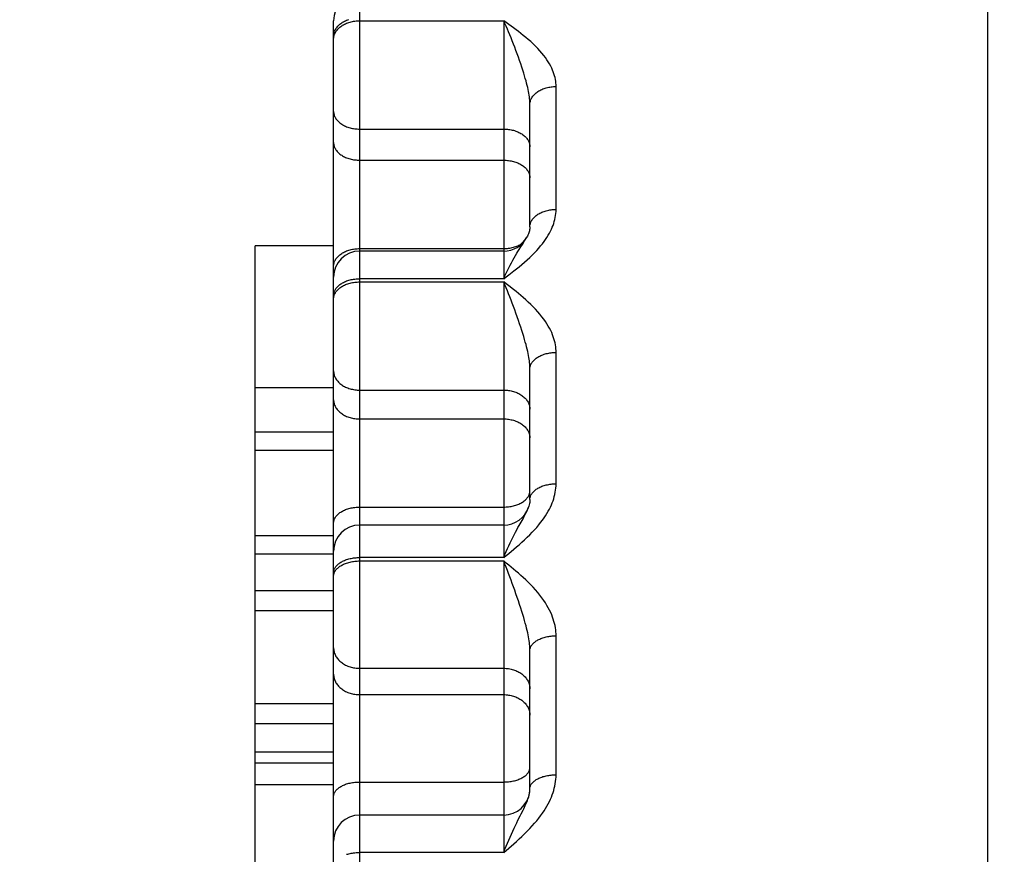
# Model space of a CAD drawing. Units: inches. Extents: x 0 to 180, y -147 to 17.
# Drawn here: x 6 to 6, y 3 to 3 of the extents above; entities that cross this region are included whole.
import ezdxf

# ---------------------------------------------------------------- set-up
doc = ezdxf.new("R2010")
doc.units = ezdxf.units.IN
doc.header["$LTSCALE"] = 1.21
doc.header["$MEASUREMENT"] = 0
doc.layers.get('0').update_dxf_attribs({"linetype": 'CONTINUOUS'})
doc.layers.add('DIMENSIONS', color=7, linetype='CONTINUOUS')
doc.styles.get("Standard").update_dxf_attribs({"font": 'txt', "width": 0.8})
doc.dimstyles.new('DIMSTYLE_8', dxfattribs={"dimtxt": 0.125, "dimasz": 0.1875, "dimexe": 0.125, "dimexo": 0.0625, "dimgap": 0.0625, "dimtad": 0, "dimtih": 1, "dimtoh": 1, "dimdec": 3, "dimlfac": 4, "dimzin": 4, "dimdsep": 46, "dimtxsty": 'STANDARD', "dimblk": '_FILLED', "dimblk1": '_FILLED', "dimblk2": '_FILLED', "dimcen": 0.09, "dimadec": 0, "dimazin": 0, "dimtp": 0.005, "dimtm": 0.005, "dimtfac": 1, "dimtdec": 3, "dimtofl": 0, "dimtmove": 0, "dimatfit": 3, "dimldrblk": '_FILLED', "dimfxl": 1, "dimtolj": 1, "dimtzin": 4, "dimarcsym": 0})

# ---------------------------------------------------------------- blocks, each defined once
blk = doc.blocks.new('_FILLED')
at = {"color": 0, "linetype": 'BYBLOCK'}
blk.add_solid([(0, 0), (-1, 0.1666666667), (-1, -0.1666666667)], dxfattribs=at)
blk = doc.blocks.new('*D22')
at = {"layer": 'DIMENSIONS', "color": 2, "linetype": 'CONTINUOUS'}
for p, q in [((7.1048658739, 3.4691730604), (4.1232563169, 3.4691730604)), ((4.2482563169, 3.4691730604), (4.2482563169, 2.5004230604)), ((4.2482563169, 1.2816730604), (4.2482563169, 2.2504230604)), ((7.1048658739, 1.2816730604), (4.1232563169, 1.2816730604))]:
    blk.add_line(p, q, dxfattribs=at)
at = {"layer": 'DIMENSIONS', "color": 2, "linetype": 'CONTINUOUS', "xscale": 0.1875, "yscale": 0.1875, "zscale": 0.1875}
for p, rotation in [((4.2482563169, 3.4691730604), 90), ((4.2482563169, 1.2816730604), 270)]:
    blk.add_blockref('_FILLED', p, dxfattribs=dict(at, rotation=rotation))

msp = doc.modelspace()

# ---------------------------------------------------------------- linework, layer by layer
at = {"color": 7, "linetype": 'CONTINUOUS'}
for p, q in [((5.9541283739, 1.5057618394), (5.9541283739, 3.2425842814)), ((5.8291283739, 2.2868001471), (5.8291283739, 2.9889454028)), ((5.8666283739, 2.949588929), (5.8666283739, 2.9729406702)), ((5.8660436402, 2.9476086015), (5.8660450612, 2.9476112764)), ((5.8141283739, 2.6929395938), (5.8141283739, 2.9459806098)), ((5.8291283739, 2.9459806098), (5.8141283739, 2.9459806098)), ((5.8616283739, 2.9449549653), (5.8341283739, 2.9449549653)), ((5.8666283739, 2.897483922), (5.8666283739, 2.9224313402)), ((5.8291283739, 2.9188306111), (5.8141283739, 2.9188306111)), ((5.8291283739, 2.9103796262), (5.8141283739, 2.9103796262)), ((5.8291283739, 2.9068800276), (5.8141283739, 2.9068800276)), ((5.8663719829, 2.8960330564), (5.8663737795, 2.8960384609)), ((5.8616283739, 2.8926136198), (5.8341283739, 2.8926136198)), ((5.8291283739, 2.8905485677), (5.8141283739, 2.8905485677)), ((5.8291283739, 2.887048969), (5.8141283739, 2.887048969)), ((5.8291283739, 2.8800597436), (5.8141283739, 2.8800597436)), ((5.8291283739, 2.8762524124), (5.8141283739, 2.8762524124)), ((5.8666283739, 2.8422237928), (5.8666283739, 2.8686164761)), ((5.8291283739, 2.8584848657), (5.8141283739, 2.8584848657)), ((5.8291283739, 2.8546775345), (5.8141283739, 2.8546775345)), ((5.8291283739, 2.8492548315), (5.8141283739, 2.8492548315)), ((5.8291283739, 2.8471184772), (5.8141283739, 2.8471184772)), ((5.8291283739, 2.8430231422), (5.8141283739, 2.8430231422)), ((5.8616283739, 2.8372369532), (5.8341283739, 2.8372369532))]:
    msp.add_line(p, q, dxfattribs=at)
at = {"color": 9, "linetype": 'CONTINUOUS'}
for p, q in [((5.8341283739, 2.4612298501), (5.8341283739, 3.2369556058)), ((5.8341283739, 2.9889483098), (5.8616283739, 2.9889483098)), ((5.8616283739, 2.9889483098), (5.8616283739, 2.9396770978)), ((5.8716283739, 2.9529054468), (5.8716283739, 2.9763917805)), ((5.8341283739, 2.968264572), (5.8616283739, 2.968264572)), ((5.8341283739, 2.9623227282), (5.8616283739, 2.9623227282)), ((5.8341283739, 2.9454329987), (5.8616283739, 2.9454329987)), ((5.8647794588, 2.9455820833), (5.8653252216, 2.9464175231)), ((5.8616283739, 2.9396770978), (5.8341283739, 2.9396770978)), ((5.8341283739, 2.939058185), (5.8616283739, 2.939058185)), ((5.8616283739, 2.939058185), (5.8616283739, 2.8864201602)), ((5.8716283739, 2.9005001228), (5.8716283739, 2.9255913304)), ((5.8341283739, 2.9184032069), (5.8616283739, 2.9184032069)), ((5.8341283739, 2.9129002464), (5.8616283739, 2.9129002464)), ((5.8341283739, 2.8960591452), (5.8616283739, 2.8960591452)), ((5.8663399378, 2.8959392286), (5.8663719829, 2.8960330564)), ((5.864571152, 2.8925220265), (5.8653252216, 2.8938419997)), ((5.8616283739, 2.8864201602), (5.8341283739, 2.8864201602)), ((5.8341283739, 2.8857622803), (5.8616283739, 2.8857622803)), ((5.8616283739, 2.8857622803), (5.8616283739, 2.8300748055)), ((5.8716283739, 2.8449214913), (5.8716283739, 2.8714662942)), ((5.8341283739, 2.865260594), (5.8616283739, 2.865260594)), ((5.8341283739, 2.8602296951), (5.8616283739, 2.8602296951)), ((5.8341283739, 2.8435387596), (5.8616283739, 2.8435387596)), ((5.8616283739, 2.8300748055), (5.8341283739, 2.8300748055))]:
    msp.add_line(p, q, dxfattribs=at)
for points in [[(5.8291283739, 2.9859981546), (5.8291340372, 2.986165946), (5.8291510143, 2.9863333573), (5.8291792667, 2.9865000093), (5.8292187304, 2.9866655244), (5.829269316, 2.9868295277), (5.829330909, 2.9869916476), (5.8294033698, 2.987151517), (5.8294865342, 2.9873087737), (5.8295802139, 2.9874630614), (5.8296841966, 2.9876140305), (5.8297982469, 2.9877613393), (5.8299221062, 2.9879046538), (5.8300554941, 2.9880436495), (5.8301981084, 2.9881780115), (5.830349626, 2.9883074354), (5.8305097037, 2.9884316281), (5.8306779788, 2.9885503082), (5.8308540702, 2.9886632068), (5.831037579, 2.9887700682), (5.8312280894, 2.9888706503), (5.8314251698, 2.9889647253), (5.8316283739, 2.9890520801), (5.8318372413, 2.9891325167), (5.8320512989, 2.989205853)], [(5.8291283739, 2.9854252425), (5.8291340372, 2.9855928768), (5.8291510143, 2.9857601313), (5.8291792667, 2.9859266272), (5.8292187304, 2.9860919874), (5.8292693161, 2.9862558371), (5.829330909, 2.9864178052), (5.8294033698, 2.9865775249), (5.8294865342, 2.9867346343), (5.8295802139, 2.9868887775), (5.8296841967, 2.9870396054), (5.8297982469, 2.9871867761), (5.8299221062, 2.9873299565), (5.8300554941, 2.987468822), (5.8301981084, 2.9876030582), (5.830349626, 2.9877323609), (5.8305097037, 2.9878564373), (5.8306779788, 2.9879750062), (5.8308540702, 2.9880877991), (5.831037579, 2.9881945605), (5.8312280893, 2.9882950484), (5.8314251698, 2.9883890353), (5.8316283739, 2.9884763083), (5.8318372413, 2.9885566696), (5.8320512988, 2.9886299372), (5.8322700616, 2.9886959452), (5.8324930341, 2.988754544), (5.8327197111, 2.9888056008), (5.8329495792, 2.9888490001), (5.8331821177, 2.9888846434), (5.8334167997, 2.9889124501), (5.8336530937, 2.9889323571), (5.8338904643, 2.9889443194), (5.8341283739, 2.9889483098)], [(5.8666283739, 2.9729406703), (5.8666244725, 2.9732211454), (5.8666126768, 2.9735112567), (5.8665928584, 2.9738105638), (5.8665650098, 2.9741166437), (5.8665289746, 2.9744310913), (5.8664841763, 2.974759283), (5.8664301894, 2.9751006196), (5.866366787, 2.9754543727), (5.8662933616, 2.9758253216), (5.8662096188, 2.9762116653), (5.8661151482, 2.9766135113), (5.8660089148, 2.9770380011), (5.8658904124, 2.9774833357), (5.8657592446, 2.9779489211), (5.8656142664, 2.9784429806), (5.8654544724, 2.9789654205), (5.8652799112, 2.9795129576), (5.8650911061, 2.9800884994), (5.8648862128, 2.980697519), (5.8646667786, 2.9813305386), (5.8644395426, 2.9819692873), (5.8642059421, 2.9826154187), (5.8639664403, 2.9832660149), (5.8637276621, 2.9838989298), (5.8634944684, 2.9845064985), (5.8632645771, 2.9850982204), (5.8630339421, 2.9856788126), (5.8628026799, 2.9862488326), (5.862572, 2.9868075313), (5.8623390598, 2.9873570626), (5.8621032168, 2.9878977944), (5.8618661434, 2.9884284118), (5.8616283739, 2.9889483098)], [(5.8625794677, 2.9882651632), (5.8621056781, 2.9886072753), (5.8616283739, 2.9889483098)], [(5.8716283739, 2.9763917805), (5.8716209547, 2.9767272134), (5.871597277, 2.9770658041), (5.8715573406, 2.9774075474), (5.8715018102, 2.9777515809), (5.8714300212, 2.9780987573), (5.8713399798, 2.9784516401), (5.8712318725, 2.9788109179), (5.8711055127, 2.9791758818), (5.8709583462, 2.9795469939), (5.8707907492, 2.9799239808), (5.8706023454, 2.980307094), (5.8703894516, 2.9806975791), (5.8701521965, 2.981095636), (5.8698904514, 2.9815010365), (5.8696001463, 2.9819143801), (5.8692799158, 2.9823369791), (5.8689311254, 2.9827674872), (5.8685538012, 2.9832025216), (5.8681429064, 2.9836452864), (5.8677034779, 2.9840925527), (5.8672506529, 2.9845313219), (5.8667836687, 2.9849600562), (5.8663032882, 2.9853803284), (5.8658269364, 2.9857838486), (5.8653618493, 2.9861647729), (5.864900791, 2.9865290134), (5.8644394794, 2.9868859119), (5.8639775742, 2.9872365047), (5.8635154158, 2.9875797781), (5.8625794677, 2.9882651632)], [(5.8666283739, 2.9729406703), (5.8666340372, 2.9731048806), (5.8666510142, 2.9732687189), (5.8666792666, 2.973431814), (5.8667187302, 2.9735937966), (5.8667693158, 2.9737542996), (5.8668309086, 2.9739129595), (5.8669033692, 2.9740694168), (5.8669865335, 2.9742233172), (5.867080213, 2.974374312), (5.8671841956, 2.9745220592), (5.8672982457, 2.974666224), (5.8674221048, 2.9748064799), (5.8675554926, 2.9749425092), (5.8676981067, 2.9750740036), (5.8678496241, 2.9752006654), (5.8680097017, 2.9753222076), (5.8681779767, 2.9754383549), (5.868354068, 2.9755488441), (5.8685375766, 2.9756534249), (5.8687280869, 2.9757518605), (5.8689251674, 2.9758439279), (5.8691283715, 2.9759294185), (5.8693372389, 2.9760081386), (5.8695512965, 2.9760799099), (5.8697700594, 2.9761445698), (5.869993032, 2.9762019718), (5.8702197092, 2.9762519859), (5.8704495776, 2.9762944988), (5.8706821163, 2.9763294143), (5.8709167986, 2.9763566531), (5.8711530929, 2.9763761535), (5.8713904639, 2.9763878715), (5.8716283739, 2.9763917805)], [(5.8291283739, 2.9716360839), (5.8291340372, 2.9714756609), (5.8291510143, 2.9713156014), (5.8291792667, 2.9711562678), (5.8292187304, 2.9709980211), (5.829269316, 2.9708412199), (5.829330909, 2.9706862193), (5.8294033698, 2.9705333704), (5.8294865342, 2.9703830196), (5.8295802139, 2.9702355073), (5.8296841966, 2.9700911678), (5.8297982469, 2.969950328), (5.8299221062, 2.969813307), (5.8300554941, 2.9696804152), (5.8301981084, 2.9695519536), (5.830349626, 2.9694282132), (5.8305097037, 2.9693094743), (5.8306779788, 2.969196006), (5.8308540702, 2.9690880652), (5.831037579, 2.9689858965), (5.8312280894, 2.9688897314), (5.8314251698, 2.9687997876), (5.8316283739, 2.9687162689), (5.8318372413, 2.9686393646), (5.8320512989, 2.9685692488), (5.8322700617, 2.9685060804), (5.8324930341, 2.9684500024), (5.8327197111, 2.9684011419), (5.8329495792, 2.9683596096), (5.8331821177, 2.9683254996), (5.8334167997, 2.9682988891), (5.8336530937, 2.9682798385), (5.8338904643, 2.9682683908), (5.8341283739, 2.968264572)], [(5.8616283739, 2.968264572), (5.8618662835, 2.9682607532), (5.8621036541, 2.9682493055), (5.8623399481, 2.9682302549), (5.8625746301, 2.9682036444), (5.8628071686, 2.9681695344), (5.8630370367, 2.9681280021), (5.8632637137, 2.9680791416), (5.8634866862, 2.9680230636), (5.863705449, 2.9679598952), (5.8639195065, 2.9678897794), (5.8641283739, 2.9678128751), (5.864331578, 2.9677293564), (5.8645286584, 2.9676394126), (5.8647191688, 2.9675432475), (5.8649026776, 2.9674410788), (5.865078769, 2.967333138), (5.8652470441, 2.9672196697), (5.8654071218, 2.9671009308), (5.8655586394, 2.9669771905), (5.8657012537, 2.9668487289), (5.8658346416, 2.966715837), (5.8659585009, 2.966578816), (5.8660725511, 2.9664379763), (5.8661765339, 2.9662936367), (5.8662702136, 2.9661461245), (5.866353378, 2.9659957736), (5.8664258388, 2.9658429247), (5.8664874317, 2.9656879241), (5.8665380174, 2.9655311229), (5.8665774811, 2.9653728762), (5.8666057335, 2.9652135427), (5.8666227106, 2.9650534831), (5.8666283739, 2.9648930601)], [(5.8291283739, 2.9656942402), (5.8291340372, 2.9655338172), (5.8291510143, 2.9653737576), (5.8291792667, 2.965214424), (5.8292187304, 2.9650561773), (5.8292693161, 2.9648993761), (5.829330909, 2.9647443755), (5.8294033698, 2.9645915266), (5.8294865342, 2.9644411757), (5.8295802139, 2.9642936635), (5.8296841967, 2.964149324), (5.8297982469, 2.9640084842), (5.8299221062, 2.9638714632), (5.8300554941, 2.9637385714), (5.8301981084, 2.9636101097), (5.830349626, 2.9634863694), (5.8305097037, 2.9633676305), (5.8306779788, 2.9632541622), (5.8308540702, 2.9631462214), (5.831037579, 2.9630440528), (5.8312280893, 2.9629478876), (5.8314251698, 2.9628579438), (5.8316283739, 2.9627744252), (5.8318372413, 2.9626975208), (5.8320512988, 2.962627405), (5.8322700616, 2.9625642366), (5.8324930341, 2.9625081586), (5.8327197111, 2.9624592981), (5.8329495792, 2.9624177658), (5.8331821177, 2.9623836558), (5.8334167997, 2.9623570453), (5.8336530937, 2.9623379947), (5.8338904643, 2.962326547), (5.8341283739, 2.9623227282)], [(5.8616283739, 2.9623227282), (5.8618662835, 2.9623189094), (5.8621036541, 2.9623074617), (5.8623399481, 2.9622884111), (5.8625746301, 2.9622618006), (5.8628071685, 2.9622276906), (5.8630370367, 2.9621861583), (5.8632637137, 2.9621372978), (5.8634866861, 2.9620812199), (5.8637054489, 2.9620180514), (5.8639195065, 2.9619479356), (5.8641283739, 2.9618710313), (5.864331578, 2.9617875126), (5.8645286584, 2.9616975688), (5.8647191688, 2.9616014037), (5.8649026776, 2.961499235), (5.8650787689, 2.9613912942), (5.8652470441, 2.9612778259), (5.8654071218, 2.961159087), (5.8655586394, 2.9610353467), (5.8657012537, 2.9609068851), (5.8658346416, 2.9607739932), (5.8659585009, 2.9606369722), (5.8660725512, 2.9604961324), (5.8661765339, 2.9603517929), (5.8662702136, 2.9602042807), (5.866353378, 2.9600539298), (5.8664258388, 2.9599010809), (5.8664874317, 2.9597460803), (5.8665380174, 2.9595892791), (5.8665774811, 2.9594310324), (5.8666057335, 2.9592716989), (5.8666227106, 2.9591116393), (5.8666283739, 2.9589512163)], [(5.8635598383, 2.9411778276), (5.864055245, 2.9415713175), (5.8645573441, 2.9419800849), (5.8650740375, 2.9424107669), (5.8655974231, 2.9428566683), (5.8661053184, 2.9433050405), (5.866593978, 2.9437544238), (5.8670671472, 2.9442062694), (5.867513879, 2.9446522321), (5.8679303008, 2.9450898172), (5.8683202852, 2.9455215412), (5.8686845033, 2.9459465917), (5.8690222027, 2.9463644027), (5.8693341358, 2.9467755619), (5.8696232312, 2.947180987), (5.8698897345, 2.9475810363), (5.8701334, 2.9479753684), (5.8703564195, 2.9483638507), (5.8705583326, 2.9487448691), (5.8707395996, 2.9491200564), (5.8709037934, 2.9494941426), (5.8710518406, 2.9498673009), (5.8711828144, 2.9502393606), (5.8712975081, 2.9506145226), (5.8713968156, 2.9509954171), (5.8714798429, 2.9513794011), (5.8715447013, 2.9517627653), (5.8715907611, 2.9521442764), (5.871618652, 2.9525251701), (5.8716283739, 2.9529054468)], [(5.8666283739, 2.9495891307), (5.8666340372, 2.9497467351), (5.8666510143, 2.9499041839), (5.8666792667, 2.9500609185), (5.8667187304, 2.950216584), (5.866769316, 2.9503708276), (5.866830909, 2.9505232999), (5.8669033698, 2.9506736556), (5.8669865342, 2.950821554), (5.8670802139, 2.9509666601), (5.8671841966, 2.9511086453), (5.8672982468, 2.9512471878), (5.8674221061, 2.9513819738), (5.867555494, 2.9515126979), (5.8676981083, 2.9516390642), (5.8678496259, 2.9517607862), (5.8680097036, 2.9518775882), (5.8681779787, 2.9519892057), (5.8683540701, 2.9520953858), (5.8685375788, 2.952195888), (5.8687280892, 2.9522904846), (5.8689251697, 2.9523789613), (5.8691283738, 2.9524611176), (5.8693372412, 2.9525367676), (5.8695512987, 2.9526057397), (5.8697700615, 2.9526678778), (5.869993034, 2.9527230411), (5.870219711, 2.9527711045), (5.8704495792, 2.9528119594), (5.8706821176, 2.952845513), (5.8709167997, 2.9528716895), (5.8711530936, 2.9528904294), (5.8713904643, 2.9529016904), (5.8716283739, 2.9529054468)], [(5.8653252216, 2.9464175231), (5.8654813306, 2.9466601766), (5.8656258073, 2.946889793), (5.8657589857, 2.9471078004), (5.8658809886, 2.9473151399), (5.8659923983, 2.9475135647), (5.8660436402, 2.9476086015)], [(5.8291283739, 2.9420486189), (5.8291340372, 2.9422096542), (5.8291510143, 2.9423703247), (5.8291792667, 2.9425302664), (5.8292187304, 2.942689117), (5.829269316, 2.9428465167), (5.829330909, 2.9430021089), (5.8294033698, 2.9431555411), (5.8294865342, 2.9433064658), (5.8295802139, 2.9434545411), (5.8296841966, 2.9435994315), (5.8297982469, 2.9437408088), (5.8299221062, 2.9438783528), (5.8300554941, 2.9440117518), (5.8301981084, 2.9441407037), (5.830349626, 2.9442649164), (5.8305097037, 2.9443841084), (5.8306779788, 2.9444980098), (5.8308540702, 2.9446063625), (5.831037579, 2.9447089212), (5.8312280894, 2.9448054533), (5.8314251698, 2.9448957404), (5.8316283739, 2.9449795778), (5.8318372413, 2.9450567757), (5.8320512989, 2.9451271591), (5.8322700616, 2.9451905686), (5.8324930341, 2.9452468606), (5.8327197111, 2.9452959076), (5.8329495792, 2.9453375984), (5.8331821177, 2.9453718386), (5.8334167997, 2.9453985506), (5.8336530937, 2.945417674), (5.8338904643, 2.9454291654), (5.8341283739, 2.9454329987)], [(5.8616283739, 2.9454329987), (5.8618662835, 2.9454368321), (5.8621036541, 2.9454483235), (5.8623399481, 2.9454674469), (5.8625746301, 2.9454941589), (5.8628071686, 2.9455283991), (5.8630370367, 2.9455700899), (5.8632637137, 2.9456191369), (5.8634866862, 2.9456754289), (5.863705449, 2.9457388384), (5.8639195065, 2.9458092218), (5.8641283739, 2.9458864197), (5.864331578, 2.9459702571), (5.8645286584, 2.9460605442), (5.8647191688, 2.9461570763), (5.8649026776, 2.946259635), (5.865078769, 2.9463679877), (5.8651768507, 2.9464343769)], [(5.8616283739, 2.9396770978), (5.8618648808, 2.9402165368), (5.8621052857, 2.9407448942), (5.8623489837, 2.9412620029), (5.8625941639, 2.9417674655), (5.8628412689, 2.9422610652), (5.8630928651, 2.9427432738), (5.8633518384, 2.9432208541), (5.8636129623, 2.9436864872), (5.8638668855, 2.9441224798), (5.864111764, 2.9445279557), (5.8643481075, 2.9449086471), (5.864571152, 2.9452599934), (5.8647794588, 2.9455820833)], [(5.8616283739, 2.9396770978), (5.862103614, 2.9400407888), (5.8625840228, 2.9404125521), (5.8635598383, 2.9411778276)], [(5.8291283739, 2.936436387), (5.8291340372, 2.9365905862), (5.8291510143, 2.9367444361), (5.8291792667, 2.9368975882), (5.8292187304, 2.9370496955), (5.829269316, 2.9372004135), (5.829330909, 2.9373494007), (5.8294033698, 2.9374963196), (5.8294865342, 2.9376408375), (5.8295802139, 2.9377826269), (5.8296841966, 2.9379213666), (5.8297982469, 2.9380567423), (5.8299221062, 2.9381884475), (5.8300554941, 2.9383161836), (5.8301981084, 2.9384396615), (5.830349626, 2.9385586012), (5.8305097037, 2.9386727335), (5.8306779788, 2.9387817997), (5.8308540702, 2.9388855528), (5.831037579, 2.9389837577), (5.8312280894, 2.9390761921), (5.8314251698, 2.9391626464), (5.8316283739, 2.9392429249), (5.8318372413, 2.9393168456), (5.8320512989, 2.9393842412), (5.8322700616, 2.939444959), (5.8324930341, 2.9394988613), (5.8327197111, 2.9395458262), (5.8329495792, 2.9395857472), (5.8331821177, 2.9396185339), (5.8334167997, 2.939644112), (5.8336530937, 2.9396624236), (5.8338904643, 2.9396734271), (5.8341283739, 2.9396770978)], [(5.8291283739, 2.9358210209), (5.8291340372, 2.9359750514), (5.8291510143, 2.9361287329), (5.8291792667, 2.9362817174), (5.8292187304, 2.9364336583), (5.8292693161, 2.9365842113), (5.829330909, 2.9367330354), (5.8294033698, 2.9368797936), (5.8294865342, 2.9370241533), (5.8295802139, 2.9371657875), (5.8296841967, 2.9373043754), (5.8297982469, 2.937439603), (5.8299221062, 2.937571164), (5.8300554941, 2.9376987603), (5.8301981084, 2.937822103), (5.830349626, 2.9379409126), (5.8305097037, 2.9380549199), (5.8306779788, 2.9381638667), (5.8308540702, 2.9382675063), (5.831037579, 2.9383656037), (5.8312280893, 2.9384579369), (5.8314251698, 2.9385442966), (5.8316283739, 2.9386244872), (5.8318372413, 2.9386983271), (5.8320512988, 2.9387656489), (5.8322700616, 2.9388263002), (5.8324930341, 2.9388801436), (5.8327197111, 2.9389270571), (5.8329495792, 2.9389669344), (5.8331821177, 2.9389996852), (5.8334167997, 2.9390252353), (5.8336530937, 2.9390435268), (5.8338904643, 2.9390545184), (5.8341283739, 2.939058185)], [(5.8632645774, 2.9349811698), (5.8630339378, 2.9355898064), (5.8628026728, 2.9361891918), (5.8625719905, 2.9367785807), (5.8623390497, 2.9373603464), (5.8621032082, 2.9379349575), (5.8618661382, 2.9385010879), (5.8616283739, 2.939058185)], [(5.8625794506, 2.9383245363), (5.8621056678, 2.9386919261), (5.8616283739, 2.939058185)], [(5.8716283739, 2.9255913304), (5.8716209554, 2.9259506012), (5.8715972756, 2.9263132864), (5.8715573345, 2.9266793811), (5.8715017954, 2.927047967), (5.871429995, 2.9274199535), (5.8713399429, 2.9277980734), (5.8712318278, 2.9281830575), (5.871105461, 2.9285741566), (5.8709582859, 2.9289718785), (5.8707906808, 2.9293759323), (5.8706022673, 2.9297865889), (5.8703893542, 2.9302051959), (5.87015206, 2.9306319846), (5.8698902662, 2.9310666977), (5.8695999253, 2.9315099461), (5.8692796769, 2.9319631274), (5.8689308815, 2.9324248129), (5.8685535727, 2.9328913794), (5.868142727, 2.9333662546), (5.8677033678, 2.9338459882), (5.8672505998, 2.9343166709), (5.8667836481, 2.9347766651), (5.8663032875, 2.9352276406), (5.8658269466, 2.9356606889), (5.865361859, 2.936069533), (5.8649007912, 2.9364605124), (5.8644394709, 2.9368436418), (5.8639775601, 2.9372200296), (5.8635153967, 2.9375885882), (5.8625794506, 2.9383245363)], [(5.8666283739, 2.9224313403), (5.8666244723, 2.9227208632), (5.8666126757, 2.9230201096), (5.8665928553, 2.9233286574), (5.866565003, 2.9236440929), (5.8665289622, 2.9239680319), (5.8664841579, 2.9243059061), (5.8664301665, 2.9246571735), (5.8663667607, 2.9250211201), (5.8662933314, 2.9254025579), (5.8662095842, 2.9257997373), (5.8661151085, 2.9262128212), (5.8660088661, 2.9266490474), (5.8658903457, 2.927106733), (5.8657591538, 2.927585342), (5.8656141559, 2.9280931983), (5.8654543523, 2.9286303929), (5.8652797896, 2.9291937552), (5.8650909918, 2.9297862901), (5.8648861213, 2.9304138276), (5.8646667219, 2.9310669699), (5.864439516, 2.931727099), (5.8642059325, 2.9323960402), (5.8639664402, 2.9330710091), (5.8637276672, 2.9337292248), (5.8632645774, 2.9349811698)], [(5.8666283739, 2.9224313403), (5.8666340372, 2.9225816985), (5.8666510142, 2.9227317162), (5.8666792666, 2.9228810533), (5.8667187302, 2.9230293718), (5.8667693158, 2.9231763355), (5.8668309086, 2.9233216115), (5.8669033692, 2.9234648709), (5.8669865335, 2.9236057889), (5.867080213, 2.9237440465), (5.8671841956, 2.9238793304), (5.8672982457, 2.9240113341), (5.8674221048, 2.9241397586), (5.8675554926, 2.9242643131), (5.8676981067, 2.9243847153), (5.8678496241, 2.9245006924), (5.8680097017, 2.9246119819), (5.8681779767, 2.9247183315), (5.868354068, 2.9248195003), (5.8685375766, 2.9249152592), (5.8687280869, 2.9250053912), (5.8689251674, 2.9250896922), (5.8691283715, 2.9251679712), (5.8693372389, 2.9252400508), (5.8695512965, 2.9253057678), (5.8697700594, 2.9253649733), (5.869993032, 2.9254175331), (5.8702197092, 2.9254633283), (5.8704495776, 2.925502255), (5.8706821163, 2.9255342251), (5.8709167986, 2.9255591662), (5.8711530929, 2.9255770217), (5.8713904639, 2.9255877512), (5.8716283739, 2.9255913304)], [(5.8291283739, 2.9220510356), (5.8291340372, 2.9218774649), (5.8291510143, 2.9217042874), (5.8291792667, 2.9215318954), (5.8292187304, 2.9213606795), (5.829269316, 2.9211910274), (5.829330909, 2.9210233235), (5.8294033698, 2.9208579477), (5.8294865342, 2.9206952746), (5.8295802139, 2.9205356728), (5.8296841966, 2.9203795038), (5.8297982469, 2.9202271213), (5.8299221062, 2.9200788705), (5.8300554941, 2.9199350874), (5.8301981084, 2.9197960975), (5.830349626, 2.9196622158), (5.8305097037, 2.9195337456), (5.8306779788, 2.9194109778), (5.8308540702, 2.9192941906), (5.831037579, 2.9191836486), (5.8312280894, 2.9190796021), (5.8314251698, 2.9189822868), (5.8316283739, 2.9188919233), (5.8318372413, 2.9188087161), (5.8320512989, 2.9187328539), (5.8322700617, 2.9186645084), (5.8324930341, 2.9186038345), (5.8327197111, 2.9185509696), (5.8329495792, 2.9185060335), (5.8331821177, 2.9184691279), (5.8334167997, 2.9184403365), (5.8336530937, 2.9184197246), (5.8338904643, 2.9184073387), (5.8341283739, 2.9184032069)], [(5.8616283739, 2.9184032069), (5.8618662835, 2.9183990752), (5.8621036541, 2.9183866893), (5.8623399481, 2.9183660773), (5.8625746301, 2.9183372859), (5.8628071686, 2.9183003803), (5.8630370367, 2.9182554442), (5.8632637137, 2.9182025793), (5.8634866862, 2.9181419054), (5.863705449, 2.9180735599), (5.8639195065, 2.9179976977), (5.8641283739, 2.9179144905), (5.864331578, 2.917824127), (5.8645286584, 2.9177268118), (5.8647191688, 2.9176227653), (5.8649026776, 2.9175122232), (5.865078769, 2.917395436), (5.8652470441, 2.9172726683), (5.8654071218, 2.917144198), (5.8655586394, 2.9170103163), (5.8657012537, 2.9168713265), (5.8658346416, 2.9167275433), (5.8659585009, 2.9165792926), (5.8660725511, 2.9164269101), (5.8661765339, 2.9162707411), (5.8662702136, 2.9161111392), (5.866353378, 2.9159484662), (5.8664258388, 2.9157830904), (5.8664874317, 2.9156153865), (5.8665380174, 2.9154457344), (5.8665774811, 2.9152745184), (5.8666057335, 2.9151021264), (5.8666227106, 2.9149289489), (5.8666283739, 2.9147553783)], [(5.8291283739, 2.9165480751), (5.8291340372, 2.9163745044), (5.8291510143, 2.9162013269), (5.8291792667, 2.916028935), (5.8292187304, 2.915857719), (5.8292693161, 2.9156880669), (5.829330909, 2.915520363), (5.8294033698, 2.9153549872), (5.8294865342, 2.9151923141), (5.8295802139, 2.9150327123), (5.8296841967, 2.9148765433), (5.8297982469, 2.9147241608), (5.8299221062, 2.91457591), (5.8300554941, 2.9144321269), (5.8301981084, 2.914293137), (5.830349626, 2.9141592553), (5.8305097037, 2.9140307851), (5.8306779788, 2.9139080173), (5.8308540702, 2.9137912301), (5.831037579, 2.9136806881), (5.8312280893, 2.9135766416), (5.8314251698, 2.9134793264), (5.8316283739, 2.9133889628), (5.8318372413, 2.9133057557), (5.8320512988, 2.9132298934), (5.8322700616, 2.913161548), (5.8324930341, 2.913100874), (5.8327197111, 2.9130480091), (5.8329495792, 2.913003073), (5.8331821177, 2.9129661675), (5.8334167997, 2.9129373761), (5.8336530937, 2.9129167641), (5.8338904643, 2.9129043782), (5.8341283739, 2.9129002464)], [(5.8616283739, 2.9129002464), (5.8618662835, 2.9128961147), (5.8621036541, 2.9128837288), (5.8623399481, 2.9128631168), (5.8625746301, 2.9128343254), (5.8628071685, 2.9127974199), (5.8630370367, 2.9127524838), (5.8632637137, 2.9126996189), (5.8634866861, 2.912638945), (5.8637054489, 2.9125705995), (5.8639195065, 2.9124947372), (5.8641283739, 2.9124115301), (5.864331578, 2.9123211665), (5.8645286584, 2.9122238513), (5.8647191688, 2.9121198048), (5.8649026776, 2.9120092628), (5.8650787689, 2.9118924756), (5.8652470441, 2.9117697078), (5.8654071218, 2.9116412375), (5.8655586394, 2.9115073558), (5.8657012537, 2.911368366), (5.8658346416, 2.9112245828), (5.8659585009, 2.9110763321), (5.8660725512, 2.9109239496), (5.8661765339, 2.9107677806), (5.8662702136, 2.9106081787), (5.866353378, 2.9104455057), (5.8664258388, 2.9102801299), (5.8664874317, 2.910112426), (5.8665380174, 2.9099427739), (5.8665774811, 2.9097715579), (5.8666057335, 2.9095991659), (5.8666227106, 2.9094259885), (5.8666283739, 2.9092524178)], [(5.8635598383, 2.8880156974), (5.864055245, 2.8884341211), (5.8645573441, 2.8888688237), (5.8650740375, 2.8893268679), (5.8655974231, 2.8898011383), (5.8661053184, 2.8902780776), (5.866593978, 2.8907561334), (5.8670671472, 2.8912368505), (5.867513879, 2.8917113497), (5.8679303008, 2.8921769749), (5.8683202852, 2.8926364021), (5.8686845033, 2.8930887651), (5.8690222027, 2.8935334597), (5.8693341358, 2.8939711097), (5.8696232312, 2.8944026904), (5.8698897345, 2.8948285819), (5.8701334, 2.8952484195), (5.8703564195, 2.8956620605), (5.8705583326, 2.8960677848), (5.8707395996, 2.8964673294), (5.8709037934, 2.8968657309), (5.8710518406, 2.8972631732), (5.8711828144, 2.8976594745), (5.8712975081, 2.8980591097), (5.8713968156, 2.8984648816), (5.8714798429, 2.8988739756), (5.8715447013, 2.8992824404), (5.8715907611, 2.8996889616), (5.871618652, 2.9000948555), (5.8716283739, 2.9005001228)], [(5.8666283739, 2.8974840358), (5.8666340372, 2.8976274384), (5.8666510143, 2.8977706299), (5.8666792667, 2.897913172), (5.8667187304, 2.8980547416), (5.866769316, 2.8981950181), (5.866830909, 2.8983336838), (5.8669033698, 2.8984704245), (5.8669865342, 2.8986049304), (5.8670802139, 2.8987368969), (5.8671841966, 2.898866025), (5.8672982468, 2.8989920223), (5.8674221062, 2.8991146031), (5.8675554941, 2.89923349), (5.8676981084, 2.8993484135), (5.867849626, 2.8994591133), (5.8680097036, 2.8995653387), (5.8681779788, 2.8996668491), (5.8683540702, 2.8997634144), (5.8685375789, 2.8998548159), (5.8687280893, 2.8999408465), (5.8689251697, 2.9000213115), (5.8691283738, 2.9000960284), (5.8693372412, 2.9001648281), (5.8695512988, 2.9002275547), (5.8697700616, 2.900284066), (5.869993034, 2.9003342342), (5.8702197111, 2.9003779454), (5.8704495792, 2.9004151008), (5.8706821176, 2.9004456161), (5.8709167997, 2.9004694222), (5.8711530937, 2.9004864652), (5.8713904643, 2.9004967064), (5.8716283739, 2.9005001228)], [(5.8616283739, 2.8960591452), (5.8618662835, 2.8960626435), (5.8621036541, 2.8960731307), (5.8623399481, 2.8960905828), (5.8625746301, 2.8961149604), (5.8628071686, 2.8961462083), (5.8630370367, 2.8961842557), (5.8632637137, 2.8962290163), (5.8634866862, 2.8962803888), (5.863705449, 2.8963382569), (5.8639195065, 2.8964024893), (5.8641283739, 2.8964729407), (5.864331578, 2.8965494514), (5.8645286584, 2.8966318481), (5.8647191688, 2.8967199441), (5.8649026776, 2.89681354), (5.865078769, 2.8969124235), (5.8652470441, 2.8970163708), (5.8654071218, 2.8971251464), (5.8655586394, 2.8972385039), (5.8657012537, 2.8973561864), (5.8658346416, 2.8974779274), (5.8659585009, 2.8976034511), (5.8660725511, 2.8977324732), (5.8661765339, 2.8978647013), (5.8662702136, 2.897999836), (5.866353378, 2.8981375711), (5.8664258388, 2.8982775945), (5.8664874317, 2.8984195892), (5.8665380174, 2.8985632334), (5.8665774811, 2.8987082017), (5.8666057335, 2.8988541658), (5.8666227106, 2.899000795), (5.8666283739, 2.899147757)], [(5.8291283739, 2.8929705333), (5.8291340372, 2.8931174954), (5.8291510143, 2.8932641246), (5.8291792667, 2.8934100886), (5.8292187304, 2.893555057), (5.829269316, 2.8936987012), (5.829330909, 2.8938406958), (5.8294033698, 2.8939807193), (5.8294865342, 2.8941184544), (5.8295802139, 2.8942535891), (5.8296841966, 2.8943858172), (5.8297982469, 2.8945148392), (5.8299221062, 2.894640363), (5.8300554941, 2.894762104), (5.8301981084, 2.8948797865), (5.830349626, 2.894993144), (5.8305097037, 2.8951019196), (5.8306779788, 2.8952058669), (5.8308540702, 2.8953047504), (5.831037579, 2.8953983463), (5.8312280894, 2.8954864423), (5.8314251698, 2.895568839), (5.8316283739, 2.8956453497), (5.8318372413, 2.8957158011), (5.8320512989, 2.8957800335), (5.8322700616, 2.8958379015), (5.8324930341, 2.8958892741), (5.8327197111, 2.8959340347), (5.8329495792, 2.8959720821), (5.8331821177, 2.89600333), (5.8334167997, 2.8960277076), (5.8336530937, 2.8960451597), (5.8338904643, 2.8960556468), (5.8341283739, 2.8960591452)], [(5.8653252216, 2.8938419997), (5.8654813306, 2.8941207522), (5.8656258073, 2.8943850828), (5.8657589857, 2.8946363798), (5.8658809886, 2.8948754264), (5.8659923983, 2.8951043596), (5.8660930832, 2.8953230385), (5.8661838024, 2.8955330184), (5.8662660852, 2.8957382586), (5.8663399378, 2.8959392286)], [(5.8616283739, 2.8864201602), (5.8618648808, 2.8869947783), (5.8621052857, 2.8875599952), (5.8623489837, 2.8881156636), (5.8625941639, 2.8886614264), (5.8628412689, 2.8891970993), (5.8630928651, 2.8897231578), (5.8633518384, 2.8902470764), (5.8636129623, 2.8907609788), (5.8638668855, 2.8912450533), (5.864111764, 2.8916978167), (5.8643481075, 2.8921253294), (5.864571152, 2.8925220265)], [(5.8616283739, 2.8864201602), (5.862103614, 2.8868067854), (5.8625840228, 2.8872020195), (5.8635598383, 2.8880156974)], [(5.8291283739, 2.8834846467), (5.8291340372, 2.8836243241), (5.8291510143, 2.883763685), (5.8291792667, 2.8839024138), (5.8292187304, 2.8840401963), (5.829269316, 2.8841767202), (5.829330909, 2.8843116764), (5.8294033698, 2.8844447591), (5.8294865342, 2.8845756668), (5.8295802139, 2.8847041031), (5.8296841966, 2.8848297768), (5.8297982469, 2.8849524034), (5.8299221062, 2.8850717051), (5.8300554941, 2.8851874116), (5.8301981084, 2.8852992607), (5.830349626, 2.8854069992), (5.8305097037, 2.8855103829), (5.8306779788, 2.8856091777), (5.8308540702, 2.8857031598), (5.831037579, 2.8857921162), (5.8312280894, 2.8858758454), (5.8314251698, 2.8859541578), (5.8316283739, 2.886026876), (5.8318372413, 2.8860938351), (5.8320512989, 2.8861548837), (5.8322700616, 2.8862098833), (5.8324930341, 2.8862587093), (5.8327197111, 2.8863012513), (5.8329495792, 2.8863374127), (5.8331821177, 2.8863671116), (5.8334167997, 2.8863902809), (5.8336530937, 2.8864068679), (5.8338904643, 2.8864168352), (5.8341283739, 2.8864201602)], [(5.8291283739, 2.8828305369), (5.8291340372, 2.8829700349), (5.8291510143, 2.8831092168), (5.8291792667, 2.8832477675), (5.8292187304, 2.883385373), (5.8292693161, 2.8835217216), (5.829330909, 2.8836565045), (5.8294033698, 2.8837894162), (5.8294865342, 2.8839201558), (5.8295802139, 2.8840484271), (5.8296841967, 2.8841739395), (5.8297982469, 2.8842964086), (5.8299221062, 2.884415557), (5.8300554941, 2.8845311149), (5.8301981084, 2.8846428204), (5.830349626, 2.8847504205), (5.8305097037, 2.8848536715), (5.8306779788, 2.8849523394), (5.8308540702, 2.8850462007), (5.831037579, 2.8851350429), (5.8312280893, 2.8852186646), (5.8314251698, 2.8852968764), (5.8316283739, 2.8853695011), (5.8318372413, 2.8854363743), (5.8320512988, 2.8854973445), (5.8322700616, 2.8855522734), (5.8324930341, 2.8856010368), (5.8327197111, 2.8856435241), (5.8329495792, 2.885679639), (5.8331821177, 2.8857092999), (5.8334167997, 2.8857324394), (5.8336530937, 2.8857490051), (5.8338904643, 2.8857589596), (5.8341283739, 2.8857622803)], [(5.8632636936, 2.8814853668), (5.8630330639, 2.8821183034), (5.8628018476, 2.8827432658), (5.8625712464, 2.883359538), (5.8623384281, 2.8839696794), (5.8621027532, 2.8845742559), (5.8618658908, 2.8851719528), (5.8616283739, 2.8857622803)], [(5.8625785398, 2.8849832913), (5.8621051713, 2.8853734036), (5.8616283739, 2.8857622803)], [(5.8716283739, 2.8714662942), (5.871620943, 2.8718473656), (5.8715972503, 2.872232049), (5.8715572959, 2.87262034), (5.8715017407, 2.8730112611), (5.8714299238, 2.8734057819), (5.871339862, 2.8738068148), (5.8712317571, 2.874215114), (5.8711054074, 2.8746299087), (5.8709582242, 2.8750518187), (5.8707905633, 2.8754805945), (5.870602069, 2.8759164673), (5.8703890854, 2.8763607749), (5.8701517606, 2.8768137054), (5.8698899464, 2.8772750472), (5.8695995425, 2.8777455365), (5.8692791641, 2.8782267023), (5.8689301961, 2.8787169872), (5.8685526929, 2.8792125011), (5.8681416088, 2.879716896), (5.8677019895, 2.8802264996), (5.8672490263, 2.880726463), (5.8667819936, 2.8812149926), (5.8663016171, 2.8816939113), (5.8658252649, 2.8821538312), (5.8653601311, 2.8825881222), (5.8648990218, 2.8830034708), (5.8644377232, 2.8834104623), (5.863975911, 2.8838102602), (5.8635139096, 2.8842017198), (5.8625785398, 2.8849832913)], [(5.8666283739, 2.8686164763), (5.8666244695, 2.8689134067), (5.8666126658, 2.8692200569), (5.866592836, 2.8695360261), (5.8665649745, 2.8698589201), (5.8665289265, 2.8701903729), (5.8664841174, 2.8705358568), (5.8664301279, 2.870894873), (5.8663667298, 2.871266745), (5.8662933006, 2.8716563571), (5.86620953, 2.8720620746), (5.8661150133, 2.8724840545), (5.8660087318, 2.8729294872), (5.8658901922, 2.8733967403), (5.8657589897, 2.873885423), (5.8656139645, 2.8744040467), (5.8654540987, 2.8749529328), (5.8652794486, 2.8755289824), (5.8650905519, 2.8761352515), (5.8648855648, 2.8767779402), (5.8646660366, 2.8774477286), (5.8644387292, 2.8781255902), (5.8642051014, 2.8788134338), (5.8639656025, 2.8795087218), (5.8637268264, 2.8801882676), (5.8632636936, 2.8814853668)], [(5.8666283739, 2.8686164763), (5.8666340372, 2.8687520759), (5.8666510142, 2.8688873684), (5.8666792666, 2.8690220473), (5.8667187302, 2.8691558073), (5.8667693158, 2.8692883457), (5.8668309086, 2.869419362), (5.8669033693, 2.8695485596), (5.8669865336, 2.8696756457), (5.8670802131, 2.8698003324), (5.8671841957, 2.8699223374), (5.8672982457, 2.8700413842), (5.8674221049, 2.8701572031), (5.8675554926, 2.8702695317), (5.8676981068, 2.8703781157), (5.8678496242, 2.870482709), (5.8680097018, 2.8705830747), (5.8681779768, 2.8706789855), (5.8683540681, 2.870770224), (5.8685375767, 2.8708565836), (5.8687280871, 2.8709378686), (5.8689251675, 2.8710138949), (5.8691283716, 2.8710844903), (5.869337239, 2.8711494949), (5.8695512966, 2.8712087613), (5.8697700595, 2.8712621554), (5.8699930321, 2.8713095562), (5.8702197093, 2.8713508563), (5.8704495776, 2.8713859621), (5.8706821163, 2.8714147942), (5.8709167987, 2.8714372871), (5.871153093, 2.87145339), (5.8713904639, 2.8714630663), (5.8716283739, 2.8714662942)], [(5.8291283739, 2.8691627461), (5.8291340372, 2.8689770742), (5.8291510143, 2.8687918229), (5.8291792667, 2.8686074119), (5.8292187304, 2.868424259), (5.829269316, 2.8682427789), (5.829330909, 2.8680633828), (5.8294033698, 2.8678864772), (5.8294865342, 2.8677124627), (5.8295802139, 2.8675417336), (5.8296841966, 2.8673746765), (5.8297982469, 2.8672116701), (5.8299221062, 2.8670530834), (5.8300554941, 2.8668992758), (5.8301981084, 2.8667505957), (5.830349626, 2.8666073799), (5.8305097037, 2.8664699529), (5.8306779788, 2.8663386258), (5.8308540702, 2.8662136963), (5.831037579, 2.8660954474), (5.8312280894, 2.8659841468), (5.8314251698, 2.8658800469), (5.8316283739, 2.8657833833), (5.8318372413, 2.865694375), (5.8320512989, 2.8656132237), (5.8322700617, 2.8655401132), (5.8324930341, 2.8654752092), (5.8327197111, 2.8654186586), (5.8329495792, 2.8653705896), (5.8331821177, 2.865331111), (5.8334167997, 2.8653003123), (5.8336530937, 2.8652782633), (5.8338904643, 2.8652650138), (5.8341283739, 2.865260594)], [(5.8616283739, 2.865260594), (5.8618662835, 2.8652561742), (5.8621036541, 2.8652429248), (5.8623399481, 2.8652208757), (5.8625746301, 2.8651900771), (5.8628071686, 2.8651505985), (5.8630370367, 2.8651025295), (5.8632637137, 2.8650459789), (5.8634866862, 2.8649810748), (5.863705449, 2.8649079643), (5.8639195065, 2.8648268131), (5.8641283739, 2.8647378048), (5.864331578, 2.8646411412), (5.8645286584, 2.8645370412), (5.8647191688, 2.8644257407), (5.8649026776, 2.8643074917), (5.865078769, 2.8641825622), (5.8652470441, 2.8640512352), (5.8654071218, 2.8639138081), (5.8655586394, 2.8637705923), (5.8657012537, 2.8636219122), (5.8658346416, 2.8634681047), (5.8659585009, 2.863309518), (5.8660725511, 2.8631465115), (5.8661765339, 2.8629794545), (5.8662702136, 2.8628087254), (5.866353378, 2.8626347109), (5.8664258388, 2.8624578053), (5.8664874317, 2.8622784092), (5.8665380174, 2.8620969291), (5.8665774811, 2.8619137761), (5.8666057335, 2.8617293651), (5.8666227106, 2.8615441139), (5.8666283739, 2.861358442)], [(5.8291283739, 2.8641318471), (5.8291340372, 2.8639461753), (5.8291510143, 2.863760924), (5.8291792667, 2.863576513), (5.8292187304, 2.86339336), (5.8292693161, 2.8632118799), (5.829330909, 2.8630324839), (5.8294033698, 2.8628555782), (5.8294865342, 2.8626815637), (5.8295802139, 2.8625108346), (5.8296841967, 2.8623437776), (5.8297982469, 2.8621807711), (5.8299221062, 2.8620221845), (5.8300554941, 2.8618683769), (5.8301981084, 2.8617196968), (5.830349626, 2.861576481), (5.8305097037, 2.8614390539), (5.8306779788, 2.8613077269), (5.8308540702, 2.8611827974), (5.831037579, 2.8610645484), (5.8312280893, 2.8609532479), (5.8314251698, 2.8608491479), (5.8316283739, 2.8607524843), (5.8318372413, 2.8606634761), (5.8320512988, 2.8605823248), (5.8322700616, 2.8605092143), (5.8324930341, 2.8604443103), (5.8327197111, 2.8603877597), (5.8329495792, 2.8603396906), (5.8331821177, 2.8603002121), (5.8334167997, 2.8602694134), (5.8336530937, 2.8602473643), (5.8338904643, 2.8602341149), (5.8341283739, 2.8602296951)], [(5.8616283739, 2.8602296951), (5.8618662835, 2.8602252753), (5.8621036541, 2.8602120258), (5.8623399481, 2.8601899768), (5.8625746301, 2.8601591781), (5.8628071685, 2.8601196995), (5.8630370367, 2.8600716305), (5.8632637137, 2.8600150799), (5.8634866861, 2.8599501759), (5.8637054489, 2.8598770654), (5.8639195065, 2.8597959141), (5.8641283739, 2.8597069059), (5.864331578, 2.8596102422), (5.8645286584, 2.8595061423), (5.8647191688, 2.8593948417), (5.8649026776, 2.8592765928), (5.8650787689, 2.8591516633), (5.8652470441, 2.8590203363), (5.8654071218, 2.8588829092), (5.8655586394, 2.8587396934), (5.8657012537, 2.8585910133), (5.8658346416, 2.8584372057), (5.8659585009, 2.858278619), (5.8660725512, 2.8581156126), (5.8661765339, 2.8579485556), (5.8662702136, 2.8577778264), (5.866353378, 2.8576038119), (5.8664258388, 2.8574269063), (5.8664874317, 2.8572475102), (5.8665380174, 2.8570660302), (5.8665774811, 2.8568828772), (5.8666057335, 2.8566984662), (5.8666227106, 2.8565132149), (5.8666283739, 2.856327543)], [(5.8616283739, 2.8435387596), (5.8618662835, 2.8435419019), (5.8621036541, 2.8435513215), (5.8623399481, 2.8435669972), (5.8625746301, 2.8435888935), (5.8628071686, 2.8436169606), (5.8630370367, 2.8436511351), (5.8632637137, 2.8436913396), (5.8634866862, 2.8437374829), (5.863705449, 2.8437894606), (5.8639195065, 2.8438471548), (5.8641283739, 2.8439104349), (5.864331578, 2.8439791576), (5.8645286584, 2.8440531671), (5.8647191688, 2.8441322959), (5.8649026776, 2.8442163646), (5.865078769, 2.8443051828), (5.8652470441, 2.8443985493), (5.8654071218, 2.8444962526), (5.8655586394, 2.8445980714), (5.8657012537, 2.8447037751), (5.8658346416, 2.8448131241), (5.8659585009, 2.8449258707), (5.8660725511, 2.8450417596), (5.8661765339, 2.8451605283), (5.8662702136, 2.8452819076), (5.866353378, 2.8454056226), (5.8664258388, 2.8455313931), (5.8664874317, 2.8456589341), (5.8665380174, 2.8457879568), (5.8665774811, 2.8459181688), (5.8666057335, 2.8460492752), (5.8666227106, 2.846180979), (5.8666283739, 2.8463129818)], [(5.8635598383, 2.8317555304), (5.864055245, 2.8321963652), (5.8645573441, 2.832654382), (5.8650740375, 2.8331370269), (5.8655974231, 2.8336368068), (5.8661053184, 2.8341394375), (5.866593978, 2.8346432838), (5.8670671472, 2.835149974), (5.867513879, 2.8356501489), (5.8679303008, 2.8361410069), (5.8683202852, 2.8366253673), (5.8686845033, 2.8371023154), (5.8690222027, 2.8375712124), (5.8693341358, 2.8380327145), (5.8696232312, 2.8384878489), (5.8698897345, 2.8389370149), (5.8701334, 2.8393798267), (5.8703564195, 2.8398161324), (5.8705583326, 2.8402441164), (5.8707395996, 2.8406656095), (5.8709037934, 2.8410859241), (5.8710518406, 2.8415052542), (5.8711828144, 2.8419234077), (5.8712975081, 2.8423451066), (5.8713968156, 2.8427733095), (5.8714798429, 2.8432050471), (5.8715447013, 2.8436361498), (5.8715907611, 2.84406523), (5.871618652, 2.844493677), (5.8716283739, 2.8449214913)], [(5.8666283739, 2.8422237926), (5.8666340372, 2.8423521543), (5.8666510143, 2.8424802251), (5.8666792667, 2.8426077151), (5.8667187304, 2.8427343354), (5.866769316, 2.8428597991), (5.866830909, 2.8429838221), (5.8669033698, 2.8431061234), (5.8669865342, 2.8432264259), (5.8670802139, 2.8433444571), (5.8671841966, 2.8434599497), (5.8672982468, 2.8435726419), (5.8674221062, 2.8436822786), (5.8675554941, 2.8437886113), (5.8676981083, 2.8438913993), (5.8678496259, 2.8439904095), (5.8680097036, 2.8440854178), (5.8681779788, 2.844176209), (5.8683540701, 2.8442625772), (5.8685375789, 2.844344327), (5.8687280893, 2.8444212731), (5.8689251697, 2.8444932412), (5.8691283738, 2.8445600682), (5.8693372412, 2.8446216029), (5.8695512988, 2.8446777057), (5.8697700615, 2.8447282496), (5.869993034, 2.8447731201), (5.8702197111, 2.8448122156), (5.8704495792, 2.8448454474), (5.8706821176, 2.8448727404), (5.8709167997, 2.8448940327), (5.8711530937, 2.844909276), (5.8713904643, 2.8449184358), (5.8716283739, 2.8449214913)], [(5.8291283739, 2.8407645375), (5.8291340372, 2.8408965403), (5.8291510143, 2.8410282441), (5.8291792667, 2.8411593505), (5.8292187304, 2.8412895625), (5.829269316, 2.8414185852), (5.829330909, 2.8415461262), (5.8294033698, 2.8416718967), (5.8294865342, 2.8417956117), (5.8295802139, 2.841916991), (5.8296841966, 2.8420357597), (5.8297982469, 2.8421516486), (5.8299221062, 2.8422643952), (5.8300554941, 2.8423737442), (5.8301981084, 2.8424794478), (5.830349626, 2.8425812667), (5.8305097037, 2.84267897), (5.8306779788, 2.8427723365), (5.8308540702, 2.8428611547), (5.831037579, 2.8429452234), (5.8312280894, 2.8430243522), (5.8314251698, 2.8430983617), (5.8316283739, 2.8431670844), (5.8318372413, 2.8432303645), (5.8320512989, 2.8432880587), (5.8322700616, 2.8433400364), (5.8324930341, 2.8433861797), (5.8327197111, 2.8434263842), (5.8329495792, 2.8434605587), (5.8331821177, 2.8434886258), (5.8334167997, 2.8435105221), (5.8336530937, 2.8435261978), (5.8338904643, 2.8435356174), (5.8341283739, 2.8435387596)], [(5.8291283739, 2.832784666), (5.8291340372, 2.8329166688), (5.8291510143, 2.8330483726), (5.8291792667, 2.833179479), (5.8292187304, 2.833309691), (5.8292693161, 2.8334387136), (5.8292831398, 2.8334673385)], [(5.8616283739, 2.8300748055), (5.862103614, 2.8304820339), (5.8625840228, 2.8308983558), (5.8635598383, 2.8317555304)], [(5.8316283739, 2.8297247812), (5.8318372413, 2.8297843751), (5.8320512989, 2.8298387085), (5.8322700616, 2.8298876583), (5.8324930341, 2.8299311137), (5.8327197111, 2.8299689762), (5.8329495792, 2.8300011599), (5.8331821177, 2.8300275921), (5.8334167997, 2.8300482128), (5.8336530937, 2.8300629754), (5.8338904643, 2.8300718463), (5.8341283739, 2.8300748055)]]:
    msp.add_lwpolyline(points, dxfattribs=at)
at = {"color": 7, "linetype": 'CONTINUOUS'}
for points in [[(5.8666283739, 2.9495891307), (5.8666273738, 2.9495170754), (5.866618204, 2.9493563595), (5.8665989484, 2.9491876119), (5.8665689962, 2.9490108227), (5.8665278171, 2.9488261555), (5.866474992, 2.9486340265), (5.8664100703, 2.9484345665), (5.8663328481, 2.9482284684), (5.8662435338, 2.9480171243), (5.8661420992, 2.9478009602), (5.866045513, 2.9476121302)], [(5.8666283739, 2.8974840358), (5.8666270042, 2.8973844402), (5.8666151443, 2.8971710263), (5.8665908297, 2.8969508288), (5.866553727, 2.8967240533), (5.8665035815, 2.896490997), (5.8664402311, 2.8962521554), (5.8663718285, 2.8960326024)], [(5.8665953592, 2.8416633181), (5.8666097211, 2.8418045861), (5.8666236972, 2.8420154133), (5.8666283739, 2.8422237926)], [(5.8653252216, 2.8381333118), (5.8654813306, 2.8384464827), (5.8656258073, 2.8387439337), (5.8657589857, 2.8390270051), (5.8658809886, 2.8392963178), (5.8659923983, 2.8395543791), (5.8660930832, 2.839800904), (5.8661838024, 2.8400374245), (5.8662660852, 2.8402685143), (5.8663399378, 2.8404946872), (5.8664053061, 2.8407160238), (5.8664629408, 2.8409359604), (5.8665128169, 2.8411560944), (5.8665541823, 2.8413749771), (5.8665865392, 2.8415912766), (5.8665953592, 2.8416633181)], [(5.8643481075, 2.8362191974), (5.8647794588, 2.8370652526), (5.8649744999, 2.8374442881), (5.8653252216, 2.8381333118)], [(5.8616283739, 2.8300748055), (5.8618648808, 2.8306811384), (5.8621052857, 2.831279807), (5.8623489837, 2.8318706848), (5.8625941639, 2.8324534573), (5.8628412689, 2.8330279738), (5.8630928651, 2.8335947104), (5.8633518384, 2.8341618085), (5.8636129623, 2.8347208819), (5.8638668855, 2.8352501197), (5.864111764, 2.8357474409), (5.8643481075, 2.8362191974)]]:
    msp.add_lwpolyline(points, dxfattribs=at)
for centre, start, end in [((5.8341283739, 2.9889454157), 90, 180), ((5.8616283739, 2.9499549653), 270, 332.0169637121), ((5.8341283739, 2.9399549653), 90, 180), ((5.8616283739, 2.8976136198), 270, 341.639866818), ((5.8341283739, 2.8876136198), 90, 180), ((5.8616283739, 2.8422369532), 270, 353.4139525335), ((5.8341283739, 2.8322369532), 90, 180)]:
    msp.add_arc(centre, 0.005, start, end, dxfattribs=at)

# ---------------------------------------------------------------- dimensions: what is measured, and where the dimension line sits
at = {"layer": 'DIMENSIONS', "color": 2, "linetype": 'CONTINUOUS'}
dim = msp.add_linear_dim(base=(4.2482563169, 1.2816730604), p1=(7.1673658739, 3.4691730604), p2=(7.1673658739, 1.2816730604), angle=270, dimstyle='DIMSTYLE_8', dxfattribs=at)
dim.commit()
dim.dimension.update_dxf_attribs({"geometry": '*D22', "text_midpoint": (3.9982563169, 2.3129230604), "dimtype": 160})

doc.saveas('drawing.dxf')
